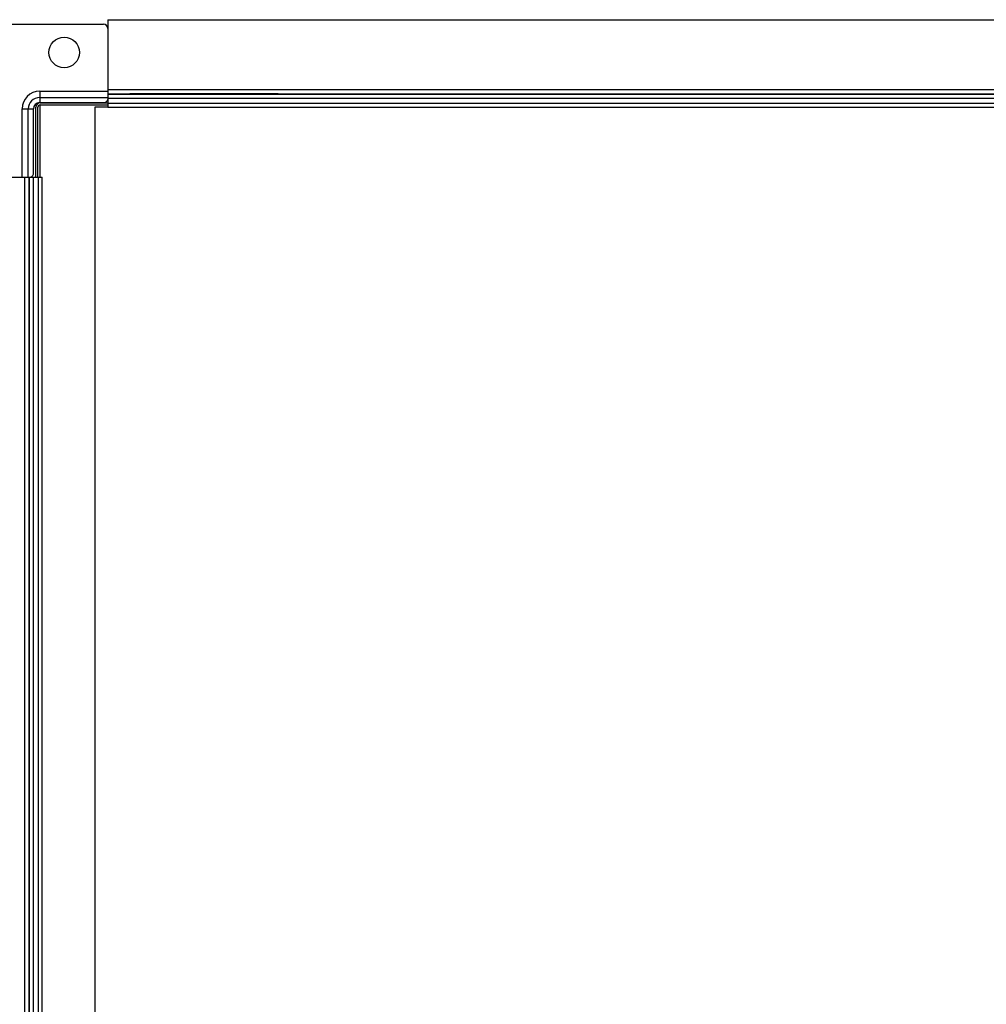
# Model space of a CAD drawing. Units: millimetres. Extents: x -1159 to 54054, y -7677 to 919.
# Drawn here: x -1046 to -825, y -5351 to -5126 of the extents above; entities that cross this region are included whole.
import ezdxf

# ---------------------------------------------------------------- set-up
doc = ezdxf.new("R2010")
doc.units = ezdxf.units.MM

msp = doc.modelspace()

# ---------------------------------------------------------------- linework, layer by layer
at = {"color": 7, "linetype": 'Continuous', "lineweight": 25}
for p, q in [((-1025.83, -5126.15), (-1025.83, -5142.15)), ((-1025.83, -5126.15), (-556.83, -5126.15)), ((-1052.73, -5127.15), (-1026.83, -5127.15)), ((-1025.83, -5142.15), (-556.83, -5142.15)), ((-1025.83, -5142.15), (-1025.83, -5143.15)), ((-1041.43, -5142.52), (-1041.43, -5143.94)), ((-1041.43, -5143.94), (-1025.83, -5143.94)), ((-1041.43, -5143.94), (-1041.43, -5145.12)), ((-1025.83, -5143.15), (-556.83, -5143.15)), ((-1025.83, -5143.15), (-1025.83, -5143.2)), ((-1025.83, -5143.2), (-556.83, -5143.2)), ((-1025.83, -5143.2), (-1025.83, -5144.1)), ((-1025.83, -5144.1), (-556.83, -5144.1)), ((-1025.83, -5144.1), (-1025.83, -5145.25)), ((-986.83, -5143.15), (-1020.83, -5143.15)), ((-1045.45, -5146.55), (-1044.04, -5146.55)), ((-1044.04, -5162.15), (-1044.04, -5146.55)), ((-1044.04, -5146.55), (-1042.86, -5146.55)), ((-1042.86, -5161.15), (-1042.86, -5146.55)), ((-1042.33, -5162.15), (-1042.33, -5146.15)), ((-1041.83, -5162.15), (-1041.83, -5146.15)), ((-1041.43, -5145.12), (-1026.83, -5145.12)), ((-1041.33, -5145.15), (-1025.83, -5145.15)), ((-1041.33, -5145.65), (-1025.83, -5145.65)), ((-1041.33, -5162.15), (-1041.33, -5145.65)), ((-1028.83, -5146.15), (-1028.83, -5446.15)), ((-1025.83, -5146.15), (-1028.83, -5146.15)), ((-1025.83, -5145.25), (-556.83, -5145.25)), ((-1025.83, -5145.25), (-1025.83, -5146.15)), ((-1025.83, -5146.15), (-556.83, -5146.15)), ((-1060.83, -5162.15), (-1044.83, -5162.15)), ((-1044.83, -5431.15), (-1044.83, -5162.15)), ((-1044.83, -5162.15), (-1043.83, -5162.15)), ((-1043.83, -5431.15), (-1043.83, -5162.15)), ((-1043.83, -5162.15), (-1043.78, -5162.15)), ((-1043.78, -5431.15), (-1043.78, -5162.15)), ((-1043.78, -5162.15), (-1042.88, -5162.15)), ((-1042.88, -5162.15), (-1041.73, -5162.15)), ((-1042.88, -5431.15), (-1042.88, -5162.15)), ((-1041.73, -5431.15), (-1041.73, -5162.15)), ((-1041.73, -5162.15), (-1040.83, -5162.15)), ((-1040.83, -5431.15), (-1040.83, -5162.15))]:
    msp.add_line(p, q, dxfattribs=at)
at = {"color": 8, "linetype": 'Continuous', "lineweight": 25}
for p, q in [((-1041.43, -5142.52), (-1025.83, -5142.52)), ((-1045.45, -5162.15), (-1045.45, -5146.55))]:
    msp.add_line(p, q, dxfattribs=at)
at = {"color": 7, "linetype": 'Continuous', "lineweight": 25}
msp.add_circle((-1035.83, -5133.65), 3.5, dxfattribs=at)
for centre, radius, start, end in [((-1026.83, -5128.15), 1, 0, 90), ((-1041.43, -5146.55), 4.03, 90, 180), ((-1041.43, -5146.55), 2.61, 90, 180), ((-1026.7, -5144.23), 0.893, 261.9501, 348.5792), ((-1041.43, -5146.55), 1.43, 90, 180), ((-1041.33, -5146.15), 1, 90, 180), ((-1041.33, -5146.15), 0.5, 90, 180), ((-1043.74, -5161.28), 0.893, 281.4197, 8.0483)]:
    msp.add_arc(centre, radius, start, end, dxfattribs=at)

doc.saveas('drawing.dxf')
